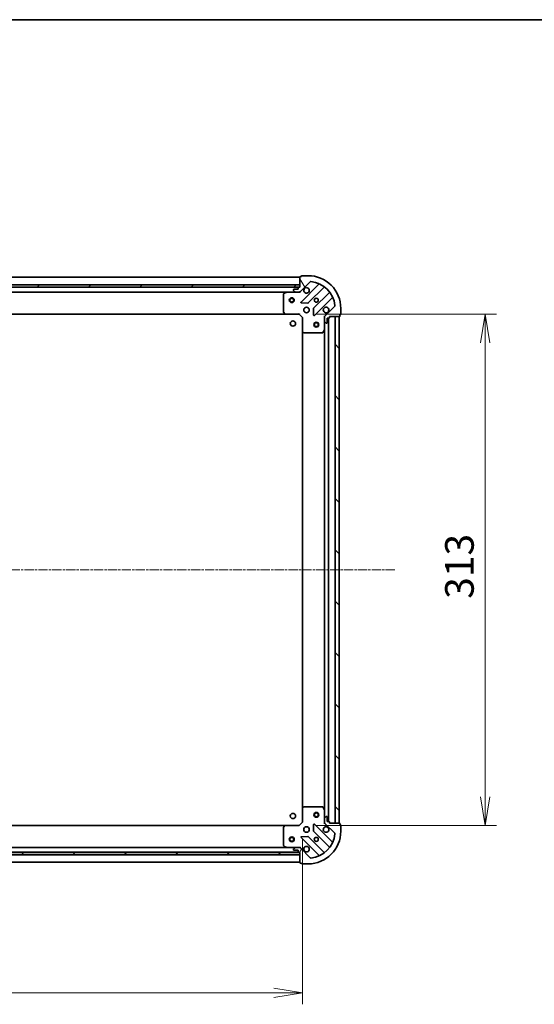
# Model space of a CAD drawing. Units: millimetres. Extents: x -1 to 10422, y 0 to 1967.
# Drawn here: x 1383 to 1698, y 1364 to 1967 of the extents above; entities that cross this region are included whole.
import ezdxf

# ---------------------------------------------------------------- set-up
doc = ezdxf.new("R2010")
doc.units = ezdxf.units.MM
doc.linetypes.add('CHAIN', pattern=[0.35429999999999995, 0.2362, -0.0295, 0.0591, -0.0295])
for name, color, linetype, lineweight in [('Border (ISO)', 7, 'Continuous', 35), ('Dimension (ISO)', 7, 'Continuous', 18), ('Dimension (ISO) @ 1', 7, 'Continuous', 18), ('Visible (ISO)', 7, 'Continuous', 35)]:
    doc.layers.add(name, color=color, linetype=linetype, lineweight=lineweight)
doc.layers.add('Centerline (ISO)', color=7, linetype='Continuous', lineweight=18, true_color=0x80ffff)
doc.layers.add('Hatch (ISO)', color=1, linetype='Continuous', lineweight=18, true_color=0xff0000)
doc.styles.add('Note Text (TK)', font='MS PGothic.ttf')
doc.dimstyles.new('Default - Method 1b (TK)', dxfattribs={"dimscale": 2.5, "dimtxt": 2.5, "dimasz": 2.5, "dimexe": 1, "dimexo": 1.5, "dimgap": 1, "dimtad": 1, "dimtoh": 1, "dimrnd": 1e-08, "dimdsep": 46, "dimtxsty": 'Note Text (TK)', "dimblk": 'OPEN', "dimcen": 0.09, "dimdle": 5, "dimclrd": 100, "dimclre": 100, "dimclrt": 7, "dimadec": 1, "dimazin": 1, "dimtfac": 1, "dimtmove": 0, "dimatfit": 3, "dimldrblk": 'OPEN', "dimfxl": 0, "dimtolj": 1, "dimlwd": -1, "dimlwe": -1, "dimarcsym": 0})
pattern_1 = [(135.00021045915, (885.9999999999997, -56.00000000000005), (-15.71539048570035, -15.71550593782965), [])]

# ---------------------------------------------------------------- blocks, each defined once
blk = doc.blocks.new('図面枠 tk図枠')
at = {"layer": 'Border (ISO)'}
blk.add_line((14.49999999999999, 289), (405.5, 289), dxfattribs=at)
blk = doc.blocks.new('_Open')
at = {"color": 0, "linetype": 'ByBlock', "lineweight": -2}
for p, q in [((-1, 0.1666666666666667), (0, 0)), ((-1, -0.1666666666666667), (0, 0)), ((0, 0), (-1, 0))]:
    blk.add_line(p, q, dxfattribs=at)
blk = doc.blocks.new('*D59')
at = {"layer": 'Defpoints', "color": 0, "transparency": 16777216}
for p in [(1103.168165506532, 1475.81829762933), (1556.168165505419, 1475.818297633481), (1556.168165505419, 1371.355290577513)]:
    blk.add_point(p, dxfattribs=at)
at = {"layer": 'Dimension (ISO)', "color": 100, "transparency": 16777216}
for p, q in [((1103.168165506532, 1465.31829762933), (1103.168165506532, 1364.355290577513)), ((1556.168165505419, 1465.318297633481), (1556.168165505419, 1364.355290577513)), ((1120.668165506532, 1371.355290577513), (1538.668165505419, 1371.355290577513))]:
    blk.add_line(p, q, dxfattribs=at)
at = {"layer": 'Dimension (ISO)', "color": 100, "transparency": 16777216, "xscale": 17.5, "yscale": 17.5, "zscale": 17.5, "rotation": 180}
blk.add_blockref('_Open', (1103.168165506532, 1371.355290577513), dxfattribs=at)
at = {"layer": 'Dimension (ISO)', "color": 100, "transparency": 16777216, "xscale": 17.5, "yscale": 17.5, "zscale": 17.5}
blk.add_blockref('_Open', (1556.168165505419, 1371.355290577513), dxfattribs=at)
at = {"layer": 'Dimension (ISO)', "color": 7, "transparency": 16777216, "insert": (1311.671006415067, 1387.105290577513), "char_height": 17.5, "attachment_point": 4, "style": 'Note Text (TK)'}
blk.add_mtext('\\A1;453', dxfattribs=at)
blk = doc.blocks.new('*D66')
at = {"layer": 'Defpoints', "color": 0, "transparency": 16777216}
for p in [(1554.1681655037, 1786.818297633433), (1554.168165505431, 1473.818297633471), (1668.001908392286, 1473.818297633471)]:
    blk.add_point(p, dxfattribs=at)
at = {"layer": 'Dimension (ISO)', "color": 100, "transparency": 16777216}
for p, q in [((1564.6681655037, 1786.818297633433), (1675.001908392286, 1786.818297633433)), ((1668.001908392286, 1769.318297633433), (1668.001908392286, 1491.318297633471)), ((1564.668165505431, 1473.818297633471), (1675.001908392286, 1473.818297633471))]:
    blk.add_line(p, q, dxfattribs=at)
at = {"layer": 'Dimension (ISO)', "color": 100, "transparency": 16777216, "xscale": 17.5, "yscale": 17.5, "zscale": 17.5}
for p, rotation in [((1668.001908392286, 1786.818297633433), 90), ((1668.001908392286, 1473.818297633471), 270)]:
    blk.add_blockref('_Open', p, dxfattribs=dict(at, rotation=rotation))
at = {"layer": 'Dimension (ISO)', "color": 7, "transparency": 16777216, "insert": (1652.251908392286, 1612.520002178906), "char_height": 17.5, "attachment_point": 4, "rotation": 90, "style": 'Note Text (TK)'}
blk.add_mtext('\\A1;313', dxfattribs=at)

msp = doc.modelspace()

# ---------------------------------------------------------------- hatches: boundary and pattern name
at = {"layer": 'Hatch (ISO)'}
h = msp.add_hatch(dxfattribs=at)
h.set_pattern_fill('ANSI31', color=256, scale=177.8, angle=75.00017538262, style=0)
h.set_pattern_definition([(120.00017538262, (885.9999999999997, -56.00000000000005), (-19.24738058361014, -11.11255891636428), [])])
edge = h.paths.add_edge_path()
edge.add_ellipse((1570.668165503716, 1784.904084071209), major_axis=(-0.707106781180113, -0.707106781192982), ratio=1, start_angle=269.9999999999997, end_angle=314.9999999999987)
edge.add_line((1569.668165503716, 1784.9040840712), (1569.668165503738, 1782.525404414759))
edge.add_ellipse((1570.168165503738, 1782.525404414764), major_axis=(4.548649836880219e-12, -0.5000000000000004), ratio=1, start_angle=269.9999999999978, end_angle=314.9999999999998)
edge.add_line((1569.814612113148, 1782.171851024167), (1570.521718894341, 1781.464744242987))
edge.add_ellipse((1570.875272284931, 1781.818297633584), major_axis=(0.3535533905964915, -0.3535533905900587), ratio=1, start_angle=269.999999999994, end_angle=315.0000000000039)
edge.add_line((1570.875272284936, 1781.318297633584), (1571.068165503749, 1781.318297633586))
edge.add_ellipse((1571.068165503746, 1781.618297633585), major_axis=(0.299999999999998, 2.726969456078858e-12), ratio=1, start_angle=269.9999999999948, end_angle=360.0000000000016)
edge.add_line((1571.368165503746, 1781.618297633588), (1571.368165503722, 1784.318297633588))
edge.add_line((1571.368165503722, 1784.318297633588), (1572.368165503722, 1784.318297633597))
edge.add_ellipse((1572.368165503719, 1784.618297633597), major_axis=(0.3000000000000003, 2.726969456078881e-12), ratio=1, start_angle=269.9999999999948, end_angle=360.0000000000016)
edge.add_line((1572.668165503719, 1784.6182976336), (1572.668165503713, 1785.3182976336))
edge.add_line((1572.668165503713, 1785.3182976336), (1578.868165503713, 1785.318297633657))
edge.add_ellipse((1578.86816550371, 1785.618297633657), major_axis=(0.3000000000000014, 2.729189902128141e-12), ratio=1, start_angle=269.9999999999809, end_angle=359.9999999999978)
edge.add_line((1579.16816550371, 1785.618297633659), (1579.168165503704, 1786.318297633659))
edge.add_line((1579.168165503704, 1786.318297633659), (1579.368165503704, 1786.318297633661))
edge.add_ellipse((1579.368165503701, 1786.618297633661), major_axis=(0.3000000000000014, 2.731410348177392e-12), ratio=1, start_angle=270.0000000000211, end_angle=359.9999999999974)
edge.add_line((1579.668165503701, 1786.618297633664), (1579.668165503667, 1790.318297633664))
edge.add_ellipse((1559.668165503667, 1790.318297633482), major_axis=(-1.819593161515041e-10, 20), ratio=1, start_angle=270, end_angle=359.9999999999999)
edge.add_line((1559.668165503485, 1810.318297633482), (1555.968165503485, 1810.318297633448))
edge.add_ellipse((1555.968165503488, 1810.018297633448), major_axis=(-0.299999999999998, -2.729189902128111e-12), ratio=1, start_angle=270.000000000008, end_angle=360.0000000000013)
edge.add_line((1555.668165503488, 1810.018297633445), (1555.66816550349, 1809.818297633445))
edge.add_line((1555.66816550349, 1809.818297633446), (1554.96816550349, 1809.818297633439))
edge.add_ellipse((1554.968165503492, 1809.518297633439), major_axis=(-0.3000000000000024, -2.730300125152777e-12), ratio=1, start_angle=270.0000000000214, end_angle=360.000000000001)
edge.add_line((1554.668165503492, 1809.518297633436), (1554.668165503549, 1803.318297633436))
edge.add_line((1554.668165503549, 1803.318297633436), (1553.968165503549, 1803.31829763343))
edge.add_ellipse((1553.968165503552, 1803.01829763343), major_axis=(-0.299999999999998, -2.729189902128111e-12), ratio=1, start_angle=270.000000000008, end_angle=360.0000000000013)
edge.add_line((1553.668165503552, 1803.018297633427), (1553.668165503561, 1802.018297633427))
edge.add_line((1553.668165503561, 1802.018297633427), (1550.968165503561, 1802.018297633403))
edge.add_ellipse((1550.968165503563, 1801.718297633403), major_axis=(-0.299999999999998, -2.726969456078858e-12), ratio=1, start_angle=269.9999999999948, end_angle=360.0000000000016)
edge.add_line((1550.668165503563, 1801.7182976334), (1550.668165503565, 1801.525404414587))
edge.add_ellipse((1551.168165503565, 1801.525404414591), major_axis=(4.5486498368802e-12, -0.4999999999999982), ratio=1, start_angle=269.9999999999998, end_angle=315.0000000000056)
edge.add_line((1550.814612112975, 1801.171851023994), (1551.521718894168, 1800.464744242814))
edge.add_ellipse((1551.875272284758, 1800.818297633411), major_axis=(0.3535533905964905, -0.3535533905900566), ratio=1, start_angle=269.9999999999997, end_angle=315.0000000000038)
edge.add_line((1551.875272284763, 1800.318297633411), (1554.253951941203, 1800.318297633433))
edge.add_ellipse((1554.253951941194, 1801.318297633432), major_axis=(0.9999999999999941, 9.09507922771114e-12), ratio=1, start_angle=270, end_angle=315.0000000000014)
edge.add_line((1554.961058722387, 1800.611190852253), (1560.939043501696, 1806.58917563167))
edge.add_ellipse((1561.292596892292, 1806.23562224108), major_axis=(0.3535533905900545, 0.3535533905964898), ratio=1, start_angle=39.172893488876696, end_angle=89.99999999999392, ccw=False)
edge.add_ellipse((1559.668165503667, 1790.318297633482), major_axis=(16.41474100158559, -1.67519486951964), ratio=1, start_angle=11.65421302223848, end_angle=89.99999999999977, ccw=False)
edge.add_ellipse((1575.585490111236, 1791.942729022396), major_axis=(0.05076348090358511, -0.4974163939865183), ratio=1, start_angle=39.17289348888062, end_angle=89.99999999999682, ccw=False)
edge.add_line((1575.939043501832, 1791.589175631806), (1569.961058722523, 1785.611190852389))
h = msp.add_hatch(dxfattribs=at)
h.set_pattern_fill('ANSI31', color=256, scale=177.8, style=0)
h.set_pattern_definition([(45, (885.9999999999997, -56.00000000000005), (-15.71544821187102, 15.71544821187102), [])])
h.paths.add_polyline_path([(1554.668165503551, 1803.318297633436), (1554.668165503537, 1804.818297633436), (1104.668165503537, 1804.818297629342), (1104.668165503551, 1803.318297629342)])
h = msp.add_hatch(dxfattribs=at)
h.set_pattern_fill('ANSI31', color=256, scale=177.8, angle=90.00021045915, style=0)
h.set_pattern_definition(pattern_1)
h.paths.add_polyline_path([(1578.668165503731, 1785.318297633604), (1576.168165503731, 1785.31829763359), (1576.168165505422, 1475.31829763359), (1578.668165505422, 1475.318297633604)])
h = msp.add_hatch(dxfattribs=at)
h.set_pattern_fill('ANSI31', color=256, scale=177.8, angle=14.999977780745, style=0)
h.set_pattern_definition([(59.99997778074501, (885.9999999999997, -56.00000000000005), (-19.24741028968957, 11.11250746413032), [])])
edge = h.paths.add_edge_path()
edge.add_ellipse((1554.253951943136, 1459.318297633471), major_axis=(-0.7071067811904074, 0.7071067811826877), ratio=1, start_angle=270.000000000001, end_angle=315.0000000000007)
edge.add_line((1554.253951943131, 1460.318297633471), (1551.87527228669, 1460.318297633458))
edge.add_ellipse((1551.875272286693, 1459.818297633458), major_axis=(-0.5000000000000004, -2.728224954747532e-12), ratio=1, start_angle=269.9999999999968, end_angle=314.9999999999954)
edge.add_line((1551.521718896098, 1460.171851024049), (1550.814612114916, 1459.464744242859))
edge.add_ellipse((1551.168165505511, 1459.111190852267), major_axis=(-0.353553390591346, -0.3535533905952043), ratio=1, start_angle=270.0000000000011, end_angle=315.0000000000009)
edge.add_line((1550.668165505511, 1459.111190852265), (1550.668165505512, 1458.918297633451))
edge.add_ellipse((1550.968165505512, 1458.918297633453), major_axis=(1.634714526799256e-12, -0.299999999999998), ratio=1, start_angle=269.9999999999999, end_angle=359.9999999999999)
edge.add_line((1550.968165505513, 1458.618297633453), (1553.668165505513, 1458.618297633468))
edge.add_line((1553.668165505513, 1458.618297633468), (1553.668165505519, 1457.618297633468))
edge.add_ellipse((1553.968165505519, 1457.618297633469), major_axis=(1.63471452679927e-12, -0.3000000000000003), ratio=1, start_angle=269.9999999999999, end_angle=359.9999999999999)
edge.add_line((1553.96816550552, 1457.318297633469), (1554.66816550552, 1457.318297633473))
edge.add_line((1554.66816550552, 1457.318297633473), (1554.668165505554, 1451.118297633473))
edge.add_ellipse((1554.968165505554, 1451.118297633475), major_axis=(1.636934972848525e-12, -0.3000000000000014), ratio=1, start_angle=270.0000000000063, end_angle=359.9999999999927)
edge.add_line((1554.968165505556, 1450.818297633474), (1555.668165505556, 1450.818297633478))
edge.add_line((1555.668165505556, 1450.818297633479), (1555.668165505557, 1450.618297633479))
edge.add_ellipse((1555.968165505557, 1450.61829763348), major_axis=(1.639155418897775e-12, -0.3000000000000014), ratio=1, start_angle=269.9999999999991, end_angle=359.9999999999991)
edge.add_line((1555.968165505559, 1450.31829763348), (1559.668165505559, 1450.3182976335))
edge.add_ellipse((1559.668165505449, 1470.3182976335), major_axis=(20, 1.091423208661967e-10), ratio=1, start_angle=269.9999999999998, end_angle=359.9999999999999)
edge.add_line((1579.668165505449, 1470.318297633609), (1579.668165505429, 1474.018297633609))
edge.add_ellipse((1579.368165505429, 1474.018297633608), major_axis=(-1.636934972848506e-12, 0.299999999999998), ratio=1, start_angle=269.9999999999995, end_angle=359.9999999999995)
edge.add_line((1579.368165505428, 1474.318297633608), (1579.168165505428, 1474.318297633607))
edge.add_line((1579.168165505428, 1474.318297633607), (1579.168165505424, 1475.018297633607))
edge.add_ellipse((1578.868165505424, 1475.018297633605), major_axis=(-1.638045195873156e-12, 0.3000000000000024), ratio=1, start_angle=269.9999999999993, end_angle=359.9999999999993)
edge.add_line((1578.868165505422, 1475.318297633605), (1572.668165505422, 1475.318297633571))
edge.add_line((1572.668165505422, 1475.318297633571), (1572.668165505419, 1476.018297633571))
edge.add_ellipse((1572.368165505418, 1476.01829763357), major_axis=(-1.636934972848506e-12, 0.299999999999998), ratio=1, start_angle=269.9999999999995, end_angle=359.9999999999995)
edge.add_line((1572.368165505417, 1476.31829763357), (1571.368165505417, 1476.318297633564))
edge.add_line((1571.368165505417, 1476.318297633564), (1571.368165505402, 1479.018297633564))
edge.add_ellipse((1571.068165505402, 1479.018297633562), major_axis=(-1.634714526799256e-12, 0.299999999999998), ratio=1, start_angle=270.0000000000033, end_angle=359.9999999999999)
edge.add_line((1571.0681655054, 1479.318297633562), (1570.875272286587, 1479.318297633561))
edge.add_ellipse((1570.87527228659, 1478.818297633562), major_axis=(-0.4999999999999982, -2.728224954747519e-12), ratio=1, start_angle=270.0000000000049, end_angle=314.9999999999968)
edge.add_line((1570.521718895995, 1479.171851024153), (1569.814612114812, 1478.464744242962))
edge.add_ellipse((1570.168165505407, 1478.111190852371), major_axis=(-0.3535533905913439, -0.3535533905952032), ratio=1, start_angle=270.0000000000011, end_angle=315.0000000000008)
edge.add_line((1569.668165505407, 1478.111190852368), (1569.66816550542, 1475.732511195928))
edge.add_ellipse((1570.66816550542, 1475.732511195934), major_axis=(5.454229463445776e-12, -0.9999999999999941), ratio=1, start_angle=269.9999999999999, end_angle=315.0000000000006)
edge.add_line((1569.961058724237, 1475.025404414743), (1575.939043503633, 1469.047419635412))
edge.add_ellipse((1575.585490113041, 1468.693866244817), major_axis=(0.3535533905952025, -0.3535533905913418), ratio=1, start_angle=39.17289348888528, end_angle=90.00000000000102, ccw=False)
edge.add_ellipse((1559.668165505449, 1470.3182976335), major_axis=(-1.675194869579403, -16.41474100157949), ratio=1, start_angle=11.65421302223848, end_angle=90.00000000000023, ccw=False)
edge.add_ellipse((1561.292596894306, 1454.400973025926), major_axis=(-0.4974163939867032, -0.05076348090177409), ratio=1, start_angle=39.17289348888772, end_angle=90.0000000000004, ccw=False)
edge.add_line((1560.939043503715, 1454.047419635331), (1554.961058724319, 1460.025404414661))
h = msp.add_hatch(dxfattribs=at)
h.set_pattern_fill('ANSI31', color=256, scale=177.8, angle=90.00021045915, style=0)
h.set_pattern_definition(pattern_1)
h.paths.add_polyline_path([(1104.668165506701, 1457.318297631392), (1104.668165506701, 1455.818297631392), (1554.6681655067, 1455.81829763139), (1554.668165506701, 1457.31829763139)])

# ---------------------------------------------------------------- linework, layer by layer
at = {"layer": 'Centerline (ISO)', "linetype": 'CHAIN', "ltscale": 23.99096870422363}
msp.add_line((1612.779369065972, 1630.318297633877), (1049.854156193244, 1630.318297629781), dxfattribs=at)
at = {"layer": 'Visible (ISO)'}
for p, q in [((1554.668165503494, 1809.318297633436), (1104.668165503496, 1809.318297629342)), ((1554.668165503492, 1809.518297633436), (1554.668165503549, 1803.318297633436)), ((1555.668165503489, 1809.818297633446), (1554.96816550349, 1809.818297633439)), ((1555.668165503488, 1810.018297633445), (1555.668165503489, 1809.818297633446)), ((1559.668165503485, 1810.318297633482), (1555.968165503485, 1810.318297633448)), ((1554.668165503537, 1804.818297633436), (1104.668165503537, 1804.818297629342)), ((1104.668165503551, 1803.318297629342), (1554.668165503551, 1803.318297633436)), ((1553.744558705799, 1803.218297633428), (1105.591772301304, 1803.218297629351)), ((1553.66816550356, 1802.018297633427), (1550.968165503561, 1802.018297633403)), ((1553.668165503552, 1803.018297633427), (1553.66816550356, 1802.018297633427)), ((1554.668165503549, 1803.318297633436), (1553.968165503549, 1803.31829763343)), ((1554.668165503551, 1803.318297633436), (1554.668165503537, 1804.818297633436)), ((1554.961058722387, 1800.611190852253), (1560.939043501696, 1806.58917563167)), ((1566.180682514982, 1805.03081464499), (1555.357342004656, 1794.207474134467)), ((1559.711253300999, 1793.611637962538), (1569.410688392288, 1803.311073054004)), ((1112.59734511033, 1800.318297629414), (1546.738985896825, 1800.318297633364)), ((1544.668165503587, 1799.132887436721), (1544.668165503689, 1787.936515709724)), ((1546.604821818176, 1800.286625790663), (1544.834001424934, 1799.401215594022)), ((1551.875272284763, 1800.318297633411), (1546.738985896826, 1800.318297633364)), ((1550.668165503563, 1801.7182976334), (1550.668165503565, 1801.525404414587)), ((1550.814612112975, 1801.171851023995), (1551.521718894168, 1800.464744242815)), ((1551.875272284763, 1800.318297633411), (1554.253951941203, 1800.318297633433)), ((1554.668165503576, 1800.318297633436), (1554.254070787422, 1800.318297633433)), ((1554.668165503575, 1800.408117912312), (1554.668165503576, 1800.318297633436)), ((1554.668165503577, 1799.968031886923), (1554.668165503576, 1800.318297633436)), ((1572.660940924012, 1800.06082052234), (1562.961505832723, 1790.361385430874)), ((1563.55734200473, 1786.007474134541), (1574.380682515056, 1796.830814645064)), ((1555.556388222807, 1793.695627633638), (1559.486035450434, 1793.524055530418)), ((1562.873923400606, 1790.136167580308), (1563.045495503898, 1786.206520352683)), ((1575.939043501832, 1791.589175631806), (1569.961058722523, 1785.611190852389)), ((1579.6681655037, 1786.618297633664), (1579.668165503667, 1790.318297633664)), ((1113.604768038442, 1786.818297629424), (1545.73156296896, 1786.818297633355)), ((1544.748812454696, 1787.731859315013), (1545.512209919965, 1786.913641238641)), ((1545.731562968961, 1786.818297633355), (1554.168165503699, 1786.818297633432)), ((1554.168165503699, 1786.818297633432), (1554.292429572408, 1787.118297633433)), ((1554.168165503699, 1786.818297633432), (1556.168165503717, 1784.81829763345)), ((1556.468165503716, 1784.942561702165), (1556.168165503717, 1784.81829763345)), ((1556.168165503717, 1784.81829763345), (1556.168165503794, 1776.381695098712)), ((1569.668165503712, 1785.318297633573), (1569.317899757199, 1785.318297633567)), ((1569.668165503712, 1785.318297633573), (1569.757985782588, 1785.318297633574)), ((1569.668165503716, 1784.904202917419), (1569.668165503712, 1785.318297633573)), ((1569.668165503716, 1784.9040840712), (1569.668165503738, 1782.525404414759)), ((1571.368165503746, 1781.618297633589), (1571.368165503722, 1784.318297633588)), ((1571.368165503722, 1784.318297633588), (1572.368165503722, 1784.318297633597)), ((1572.168165505416, 1476.318297633569), (1572.168165503736, 1784.318297633595)), ((1572.668165503719, 1784.6182976336), (1572.668165503712, 1785.3182976336)), ((1572.668165503712, 1785.3182976336), (1578.868165503713, 1785.318297633657)), ((1578.668165503731, 1785.318297633604), (1576.168165503731, 1785.31829763359)), ((1576.168165503731, 1785.31829763359), (1576.168165505422, 1475.31829763359)), ((1578.668165505422, 1475.318297633604), (1578.668165503731, 1785.318297633604)), ((1579.16816550371, 1785.618297633659), (1579.168165503703, 1786.31829763366)), ((1579.168165503703, 1786.31829763366), (1579.368165503703, 1786.318297633661)), ((1569.668165503785, 1777.389118026823), (1569.668165503738, 1782.525404414759)), ((1569.814612113148, 1782.171851024167), (1570.521718894341, 1781.464744242988)), ((1570.875272284935, 1781.318297633584), (1571.068165503749, 1781.318297633586)), ((1556.168165503779, 1776.381695098711), (1556.168165505374, 1484.25490016822)), ((1556.263509109084, 1776.162342049718), (1557.081727185469, 1775.398944584463)), ((1557.286383580182, 1775.31829763346), (1568.482755307179, 1775.318297633562)), ((1568.751083464477, 1775.484133554915), (1569.636493661086, 1777.254953948173)), ((1569.668165503774, 1777.389118026823), (1569.668165505379, 1483.247477240305)), ((1556.168165505374, 1484.25490016822), (1556.168165505419, 1475.818297633481)), ((1557.081727187035, 1485.237650682481), (1556.26350911066, 1484.474253217215)), ((1568.482755308743, 1485.318297633548), (1557.286383581746, 1485.318297633487)), ((1569.636493662678, 1483.381641318955), (1568.751083466043, 1485.1524617122)), ((1569.668165505407, 1478.111190852368), (1569.668165505379, 1483.247477240305)), ((1569.668165505407, 1478.111190852368), (1569.66816550542, 1475.732511195928)), ((1570.521718895994, 1479.171851024153), (1569.814612114812, 1478.464744242962)), ((1571.0681655054, 1479.318297633562), (1570.875272286587, 1479.318297633562)), ((1571.368165505417, 1476.318297633564), (1571.368165505402, 1479.018297633564)), ((1545.731562970692, 1473.818297633424), (1113.604768041289, 1473.818297631066)), ((1544.668165505436, 1472.70007955704), (1544.668165505497, 1461.503707830043)), ((1545.512209921697, 1473.722954028135), (1544.74881245644, 1472.904735951752)), ((1554.16816550543, 1473.81829763347), (1545.731562970692, 1473.818297633424)), ((1556.168165505419, 1475.818297633481), (1554.16816550543, 1473.81829763347)), ((1554.292429574144, 1473.518297633471), (1554.16816550543, 1473.81829763347)), ((1556.168165505419, 1475.818297633481), (1556.46816550542, 1475.694033564771)), ((1563.04549550562, 1474.430074914348), (1562.873923402386, 1470.500427686721)), ((1574.380682516933, 1463.805780622132), (1563.55734200645, 1474.629121132497)), ((1569.317899758908, 1475.318297633555), (1569.668165505422, 1475.318297633555)), ((1569.668165505422, 1475.318297633555), (1569.66816550542, 1475.732392349708)), ((1569.757985784297, 1475.318297633555), (1569.668165505421, 1475.318297633555)), ((1569.961058724237, 1475.025404414743), (1575.939043503633, 1469.047419635413)), ((1572.368165505417, 1476.31829763357), (1571.368165505417, 1476.318297633564)), ((1572.668165505422, 1475.318297633571), (1572.668165505418, 1476.018297633571)), ((1578.868165505422, 1475.318297633605), (1572.668165505422, 1475.318297633571)), ((1576.168165505422, 1475.31829763359), (1578.668165505422, 1475.318297633604)), ((1579.168165505428, 1474.318297633607), (1579.168165505424, 1475.018297633607)), ((1579.368165505427, 1474.318297633608), (1579.168165505428, 1474.318297633607)), ((1579.668165505449, 1470.318297633609), (1579.668165505429, 1474.018297633609)), ((1555.357342006494, 1466.429121132453), (1566.180682516978, 1455.605780622087)), ((1559.486035452263, 1467.112539736562), (1555.556388224638, 1466.940967633284)), ((1569.41068839426, 1457.32552221312), (1559.711253302829, 1467.024957304444)), ((1562.961505834506, 1470.275209836156), (1572.660940925936, 1460.575774744832)), ((1546.738985898754, 1460.31829763343), (1112.597345113423, 1460.318297631061)), ((1544.834001426849, 1461.235379672744), (1546.604821820104, 1460.349969476129)), ((1546.738985898754, 1460.31829763343), (1551.87527228669, 1460.318297633458)), ((1550.66816550551, 1459.111190852265), (1550.668165505512, 1458.918297633451)), ((1551.521718896098, 1460.171851024049), (1550.814612114915, 1459.464744242859)), ((1550.968165505513, 1458.618297633453), (1553.668165505513, 1458.618297633468)), ((1554.253951943131, 1460.318297633471), (1551.87527228669, 1460.318297633458)), ((1553.668165505513, 1458.618297633468), (1553.668165505519, 1457.618297633468)), ((1554.25407078935, 1460.318297633471), (1554.668165505504, 1460.318297633473)), ((1554.668165505504, 1460.318297633473), (1554.668165505499, 1460.668563379986)), ((1554.668165505504, 1460.318297633474), (1554.668165505504, 1460.228477354598)), ((1560.939043503715, 1454.047419635331), (1554.961058724319, 1460.025404414661)), ((1554.6681655067, 1457.31829763139), (1104.6681655067, 1457.318297631392)), ((1104.668165506701, 1455.818297631392), (1554.6681655067, 1455.81829763139)), ((1105.591772305944, 1457.418297631022), (1553.74455870777, 1457.418297633468)), ((1553.96816550552, 1457.318297633469), (1554.66816550552, 1457.318297633473)), ((1554.66816550552, 1457.318297633473), (1554.668165505554, 1451.118297633473)), ((1554.6681655067, 1455.81829763139), (1554.6681655067, 1457.31829763139)), ((1104.668165505554, 1451.318297631017), (1554.668165505553, 1451.318297633473)), ((1554.968165505556, 1450.818297633475), (1555.668165505556, 1450.818297633479)), ((1555.668165505556, 1450.818297633479), (1555.668165505557, 1450.618297633478)), ((1555.968165505558, 1450.31829763348), (1559.668165505559, 1450.3182976335))]:
    msp.add_line(p, q, dxfattribs=at)
for centre, radius in [((1549.668165503622, 1795.318297633391), 1.5), ((1549.668165503622, 1795.318297633391), 1.193275000000001), ((1564.668165503622, 1795.318297633527), 1.229499999999997), ((1558.668165503676, 1789.318297633473), 1.699999999999995), ((1550.368165502968, 1781.018297633407), 1.620999999999963), ((1564.668165503758, 1780.318297633527), 1.5), ((1564.668165503758, 1780.318297633527), 1.193275000000001), ((1550.368165505363, 1479.618297633414), 1.620999999999963), ((1564.668165505395, 1480.318297633527), 1.5), ((1564.668165505395, 1480.318297633527), 1.193275000000001), ((1558.668165505444, 1471.318297633495), 1.699999999999995), ((1549.668165505477, 1465.318297633446), 1.5), ((1549.668165505477, 1465.318297633446), 1.193275000000001), ((1564.668165505477, 1465.318297633528), 1.229499999999996)]:
    msp.add_circle(centre, radius, dxfattribs=at)
for centre, radius, start, end in [((1554.968165503492, 1809.518297633439), 0.2999999999999991, 90.0000000005211, 180), ((1555.968165503488, 1810.018297633448), 0.2999999999999992, 90.0000000005211, 180), ((1559.668165503667, 1790.318297633482), 19.99999999999994, 0, 90.0000000005211), ((1550.968165503563, 1801.718297633403), 0.2999999999999992, 90.0000000005211, 180), ((1553.968165503552, 1803.01829763343), 0.2999999999999992, 90.0000000005211, 180), ((1558.668165503567, 1801.318297633473), 1.699999999999996, 152.4998288198198, 117.5001711812287), ((1561.292596892292, 1806.23562224108), 0.4999999999999986, 84.1728934894008, 135.0000000005249), ((1559.668165503667, 1790.318297633482), 16.49999999999996, 5.827106511640544, 84.17289348940078), ((1565.968550480624, 1805.242946679344), 0.3000000000000001, 315.000000000536, 67.1131416040099), ((1569.622820426646, 1803.09894101965), 0.2999999999999975, 52.08550031298158, 135.000000000536), ((1544.968165503587, 1799.132887436723), 0.2999999999999995, 116.5650511776111, 180), ((1546.738985896829, 1800.018297633364), 0.2999999999999997, 90.0000000005211, 116.5650511776111), ((1551.168165503565, 1801.525404414591), 0.4999999999999987, 180, 225.0000000005148), ((1551.875272284758, 1800.818297633411), 0.4999999999999987, 225.0000000005148, 270.0000000005146), ((1554.253951941194, 1801.318297633433), 0.9999999999999972, 270.0000000005211, 315.0000000005273), ((1572.448808889654, 1800.272952556694), 0.3000000000000012, 315.000000000536, 37.91449968808588), ((1574.592814549414, 1796.61868261071), 0.2999999999999997, 22.88685839701609, 135.0000000005186), ((1555.569474039014, 1793.995342100113), 0.2999999999999992, 135.000000000536, 267.5000000005361), ((1559.499121266641, 1793.823769996892), 0.3000000000000005, 267.50000000051, 315.0000000005185), ((1563.173637867081, 1790.14925339652), 0.2999999999999993, 135.000000000536, 182.5000000005584), ((1570.668165503676, 1789.318297633582), 1.699999999999996, 332.4998288198184, 297.5001711812219), ((1575.585490111236, 1791.942729022397), 0.4999999999999987, 315.0000000005249, 5.827106511640944), ((1544.968165503689, 1787.936515709727), 0.3000000000000018, 180, 223.0148572057302), ((1545.731562968958, 1787.118297633355), 0.2999999999999994, 223.0148572057302, 270.0000000005471), ((1563.345209970372, 1786.219606168896), 0.2999999999999974, 182.5000000005108, 315.000000000536), ((1570.668165503716, 1784.904084071209), 0.9999999999999974, 135.0000000005175, 180), ((1572.368165503719, 1784.618297633598), 0.2999999999999992, 270.0000000005211, 0), ((1578.86816550371, 1785.618297633657), 0.2999999999999992, 270.0000000005211, 0), ((1579.368165503701, 1786.618297633661), 0.2999999999999992, 270.0000000005211, 0), ((1570.168165503738, 1782.525404414764), 0.4999999999999987, 180, 225.0000000005148), ((1570.875272284931, 1781.818297633584), 0.4999999999999986, 225.0000000005148, 270.0000000005146), ((1571.068165503746, 1781.618297633586), 0.2999999999999992, 270.0000000005211, 0), ((1556.468165503794, 1776.381695098714), 0.2999999999999995, 180, 226.9851427953161), ((1557.28638358018, 1775.61829763346), 0.2999999999999994, 226.9851427953291, 270.0000000005211), ((1568.482755307176, 1775.618297633562), 0.2999999999999997, 270.0000000005211, 333.4349488234532), ((1569.368165503784, 1777.38911802682), 0.2999999999999995, 333.4349488234532, 0), ((1556.468165505373, 1484.254900168221), 0.2999999999999992, 133.0148572055098, 180), ((1557.286383581748, 1485.018297633487), 0.3000000000000017, 90.00000000030617, 133.0148572054757), ((1568.482755308744, 1485.018297633548), 0.2999999999999992, 26.5650511773954, 90.0000000003322), ((1569.368165505379, 1483.247477240303), 0.2999999999999995, 0, 26.5650511773954), ((1570.168165505407, 1478.111190852371), 0.4999999999999982, 135.0000000003228, 180), ((1570.87527228659, 1478.818297633562), 0.4999999999999983, 90.00000000031268, 135.0000000003228), ((1571.068165505402, 1479.018297633562), 0.299999999999999, 0, 90.0000000003322), ((1544.968165505436, 1472.700079557041), 0.2999999999999992, 136.9851427951146, 180), ((1545.731562970694, 1473.518297633424), 0.2999999999999993, 90.00000000030617, 136.9851427951146), ((1563.173637868861, 1470.487341870514), 0.3000000000000004, 177.5000000002968, 225.0000000002678), ((1563.345209972095, 1474.41698909814), 0.2999999999999988, 45.00000000032031, 177.5000000002968), ((1570.668165505444, 1471.31829763356), 1.699999999999994, 62.49982881960753, 27.50017118101407), ((1570.66816550542, 1475.732511195934), 0.9999999999999967, 180, 225.0000000003127), ((1572.368165505418, 1476.01829763357), 0.299999999999999, 0, 90.0000000003322), ((1578.868165505424, 1475.018297633605), 0.299999999999999, 0, 90.0000000003322), ((1579.368165505429, 1474.018297633608), 0.299999999999999, 0, 90.0000000003322), ((1555.569474040849, 1466.64125316681), 0.2999999999999972, 92.50000000031805, 225.0000000003203), ((1559.499121268474, 1466.812825270087), 0.299999999999999, 45.00000000032031, 92.50000000031805), ((1559.668165505449, 1470.3182976335), 19.99999999999993, 270.0000000003126, 0), ((1559.668165505449, 1470.3182976335), 16.49999999999995, 275.8271065114308, 354.172893489193), ((1575.585490113041, 1468.693866244817), 0.4999999999999982, 354.1728934891898, 45.00000000031269), ((1544.968165505498, 1461.503707830045), 0.2999999999999995, 180, 243.4349488232623), ((1546.738985898752, 1460.61829763343), 0.2999999999999993, 243.4349488232405, 270.0000000003322), ((1551.16816550551, 1459.111190852267), 0.4999999999999982, 135.0000000003228, 180), ((1550.968165505511, 1458.918297633453), 0.299999999999999, 180, 270.0000000003322), ((1551.875272286693, 1459.818297633458), 0.4999999999999983, 90.00000000031268, 135.0000000003228), ((1554.253951943136, 1459.318297633471), 0.9999999999999964, 45.00000000031269, 90.00000000030617), ((1558.668165505509, 1459.318297633495), 1.699999999999995, 242.4998288196083, 207.5001711810141), ((1572.448808891581, 1460.363642710475), 0.2999999999999973, 322.0855003127437, 45.0000000003206), ((1574.592814551288, 1464.017912656489), 0.2999999999999998, 225.0000000003203, 337.1131416038147), ((1553.968165505519, 1457.618297633469), 0.299999999999999, 180, 270.0000000003322), ((1561.292596894306, 1454.400973025926), 0.4999999999999984, 225.0000000002933, 275.8271065114242), ((1565.968550482623, 1455.39364858773), 0.2999999999999994, 292.8868583968241, 45.0000000002852), ((1569.622820428614, 1457.537654247477), 0.300000000000001, 225.0000000003203, 307.9144996878621), ((1554.968165505554, 1451.118297633475), 0.299999999999999, 180, 270.0000000003322), ((1555.968165505557, 1450.61829763348), 0.299999999999999, 180, 270.0000000003322)]:
    msp.add_arc(centre, radius, start, end, dxfattribs=at)
for points, knots in [([(1557.1602494324, 1802.103274781113), (1557.240805022931, 1802.258019501961), (1557.347237940024, 1802.401533125962), (1557.584930011054, 1802.639225196996), (1557.728443635053, 1802.745658114092), (1557.883188355899, 1802.826213704625)], [0.2789125936271502, 0.2789125936271502, 0.2789125936271502, 0.2789125936271502, 0.3293346962055628, 0.3293346962055628, 0.3797567987839754, 0.3797567987839754, 0.3797567987839754, 0.3797567987839754]), ([(1572.176081574843, 1788.533320485942), (1572.095525984312, 1788.378575765094), (1571.98909306722, 1788.235062141093), (1571.751400996189, 1787.997370070058), (1571.60788737219, 1787.890937152963), (1571.453142651344, 1787.81038156243)], [0.2789125936271502, 0.2789125936271502, 0.2789125936271502, 0.2789125936271502, 0.3293346962055648, 0.3293346962055648, 0.3797567987839796, 0.3797567987839796, 0.3797567987839796, 0.3797567987839796]), ([(1571.45314265309, 1472.826213704724), (1571.607887373937, 1472.745658114193), (1571.751400997937, 1472.6392251971), (1571.989093068971, 1472.401533126068), (1572.095525986066, 1472.258019502069), (1572.176081576599, 1472.103274781223)], [0.2789125936271502, 0.2789125936271502, 0.2789125936271502, 0.2789125936271502, 0.3293346962055628, 0.3293346962055628, 0.3797567987839754, 0.3797567987839754, 0.3797567987839754, 0.3797567987839754]), ([(1557.883188357864, 1457.810381562331), (1557.728443637016, 1457.890937152862), (1557.584930013016, 1457.997370069956), (1557.347237941982, 1458.235062140987), (1557.240805024887, 1458.378575764986), (1557.160249434354, 1458.533320485833)], [0.2789125936271502, 0.2789125936271502, 0.2789125936271502, 0.2789125936271502, 0.3293346962055648, 0.3293346962055648, 0.3797567987839796, 0.3797567987839796, 0.3797567987839796, 0.3797567987839796])]:
    msp.add_open_spline(points, degree=3, knots=knots, dxfattribs=at)

# ---------------------------------------------------------------- block references
at = {"xscale": 7, "yscale": 7, "zscale": 7}
msp.add_blockref('図面枠 tk図枠', (885.9999999999997, -56.00000000000005), dxfattribs=at)

# ---------------------------------------------------------------- dimensions: what is measured, and where the dimension line sits
at = {"layer": 'Dimension (ISO) @ 1', "color": 100, "true_color": 0x00ff3f}
for base, p1, p2, angle, picture, middle in [((1668.001908392286, 1473.818297633471), (1554.168165503699, 1786.818297633432), (1554.16816550543, 1473.81829763347), 90, '*D66', (1668.001908392286, 1630.318297633451)), ((1556.168165505419, 1371.355290577513), (1103.168165506532, 1475.81829762933), (1556.168165505419, 1475.818297633481), 180, '*D59', (1329.668165505976, 1371.355290577513))]:
    dim = msp.add_linear_dim(base=base, p1=p1, p2=p2, angle=angle, dimstyle='Default - Method 1b (TK)', override={"dimscale": 1, "dimtxt": 17.5, "dimasz": 17.5, "dimexe": 7, "dimexo": 10.5, "dimgap": 7, "dimdec": 2, "dimcen": 0.63, "dimtol": 0, "dimlim": 0, "dimtp": 0, "dimtm": -0, "dimtdec": 2, "dimtix": 0, "dimtofl": 0, "dimtmove": 0, "dimatfit": 1}, dxfattribs=at)
    dim.commit()
    dim.dimension.update_dxf_attribs({"geometry": picture, "text_midpoint": middle, "dimtype": 160})

doc.saveas('drawing.dxf')
